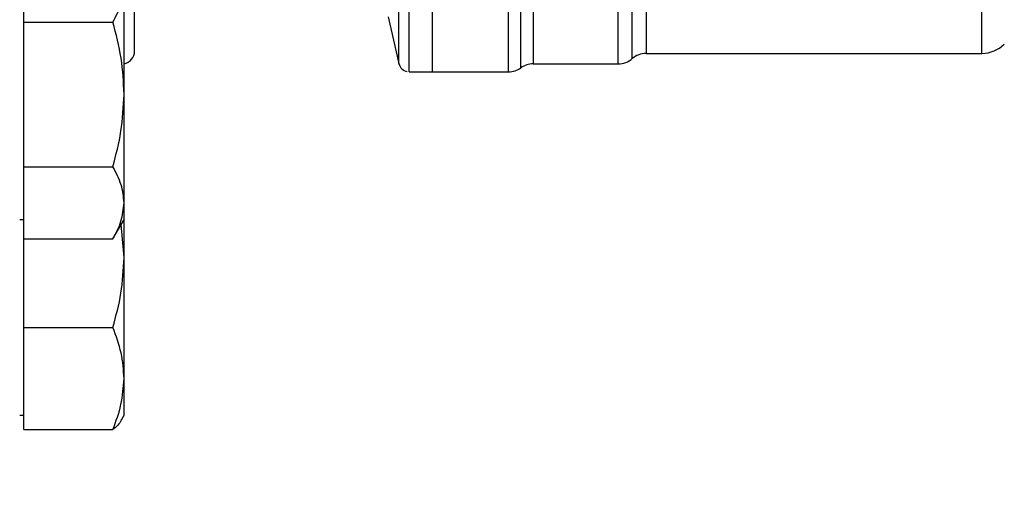
# Model space of a CAD drawing. Units: inches. Extents: x 0.4 to 10.6, y 0.4 to 8.1.
# Drawn here: x 3.9 to 4, y 2.9 to 2.9 of the extents above; entities that cross this region are included whole.
import ezdxf

# ---------------------------------------------------------------- set-up
doc = ezdxf.new("R2010")
doc.units = ezdxf.units.IN
doc.header["$MEASUREMENT"] = 0
doc.styles.add('SLDTEXTSTYLE0', font='TXT', dxfattribs={"width": 0.75})
doc.dimstyles.new('SLDDIMSTYLE1', dxfattribs={"dimtxt": 0.125, "dimasz": 0.13, "dimexe": 0, "dimexo": 0.0625, "dimgap": 0.03125, "dimtad": 0, "dimtih": 1, "dimtoh": 1, "dimdec": 1, "dimlfac": 30, "dimrnd": 1e-09, "dimzin": 12, "dimdsep": 46, "dimtxsty": 'SLDTEXTSTYLE0', "dimsah": 1, "dimcen": 0.09, "dimadec": 0, "dimazin": 3, "dimtfac": 1, "dimtofl": 0, "dimtmove": 0, "dimatfit": 3, "dimfxl": 0, "dimfrac": 2, "dimtolj": 1, "dimtzin": 12, "dimarcsym": 0})
doc.dimstyles.new('SLDDIMSTYLE5', dxfattribs={"dimtxt": 0.125, "dimasz": 0.13, "dimexe": 0, "dimexo": 0.0625, "dimgap": 0.03125, "dimtad": 0, "dimtih": 1, "dimtoh": 1, "dimdec": 1, "dimlfac": 30, "dimrnd": 1e-09, "dimzin": 4, "dimdsep": 46, "dimtxsty": 'SLDTEXTSTYLE0', "dimsah": 1, "dimcen": 0.09, "dimadec": 0, "dimazin": 1, "dimtfac": 1, "dimtofl": 0, "dimtmove": 0, "dimatfit": 3, "dimfxl": 0, "dimfrac": 2, "dimtolj": 1, "dimtzin": 12, "dimarcsym": 0})

# ---------------------------------------------------------------- blocks, each defined once
blk = doc.blocks.new('_D_15')
at = {"color": 7, "linetype": 'Continuous', "lineweight": 18}
for p, q in [((2.90705107048493, 2.942365237445137), (2.907051070484941, 1.555297783376901)), ((4.380016949750051, 2.942365237445149), (4.380016949750061, 1.555297783376913)), ((2.90705107048494, 1.680297783376901), (3.508201133859657, 1.680297783376906)), ((4.38001694975006, 1.680297783376913), (3.831465032820844, 1.680297783376909))]:
    blk.add_line(p, q, dxfattribs=at)
for points in [[(2.90705107048494, 1.680297783376901), (3.03705107048494, 1.660297783376902), (3.03705107048494, 1.700297783376902)], [(4.38001694975006, 1.680297783376913), (4.25001694975006, 1.700297783376912), (4.25001694975006, 1.660297783376912)]]:
    blk.add_solid(points, dxfattribs=at)
at = {"color": 7, "linetype": 'Continuous', "lineweight": 18, "insert": (3.508201133859656, 1.742212511615078), "char_height": 0.125, "attachment_point": 1, "style": 'SLDTEXTSTYLE0'}
blk.add_mtext('44.2', dxfattribs=at)
blk = doc.blocks.new('_D_16')
at = {"color": 7, "linetype": 'Continuous', "lineweight": 18}
for p, q in [((3.057051070484929, 2.942365237445139), (3.057051070484938, 1.862368497781068)), ((4.23001694975005, 2.942365237445147), (4.230016949750059, 1.862368497781077)), ((3.057051070484937, 1.987368497781068), (3.508201133859657, 1.987368497781071)), ((4.230016949750057, 1.987368497781077), (3.831465032820844, 1.987368497781074))]:
    blk.add_line(p, q, dxfattribs=at)
for points in [[(3.057051070484937, 1.987368497781068), (3.187051070484936, 1.967368497781069), (3.187051070484936, 2.007368497781068)], [(4.230016949750057, 1.987368497781077), (4.100016949750057, 2.007368497781076), (4.100016949750057, 1.967368497781076)]]:
    blk.add_solid(points, dxfattribs=at)
at = {"color": 7, "linetype": 'Continuous', "lineweight": 18, "insert": (3.508201133859656, 2.049283226019244), "char_height": 0.125, "attachment_point": 1, "style": 'SLDTEXTSTYLE0'}
blk.add_mtext('35.2', dxfattribs=at)
blk = doc.blocks.new('_D_17')
at = {"color": 7, "linetype": 'Continuous', "lineweight": 18}
for p, q in [((3.057051070484929, 2.942365237445139), (3.057051070484929, 2.172507345372614)), ((3.689334535051859, 2.63665998810064), (3.689334535051859, 2.172507345372614)), ((3.057051070484929, 2.297507345372614), (3.689334535051859, 2.297507345372614)), ((3.689334535051859, 2.297507345372614), (3.85530181891792, 2.297507345372614))]:
    blk.add_line(p, q, dxfattribs=at)
for points in [[(3.057051070484929, 2.297507345372614), (3.187051070484929, 2.277507345372614), (3.187051070484929, 2.317507345372614)], [(3.689334535051859, 2.297507345372614), (3.559334535051859, 2.317507345372614), (3.559334535051859, 2.277507345372614)]]:
    blk.add_solid(points, dxfattribs=at)
at = {"color": 7, "linetype": 'Continuous', "lineweight": 18, "insert": (3.85530181891792, 2.359422073610785), "char_height": 0.125, "attachment_point": 1, "style": 'SLDTEXTSTYLE0'}
blk.add_mtext('19.0', dxfattribs=at)

msp = doc.modelspace()

# ---------------------------------------------------------------- linework, layer by layer
at = {"color": 7, "linetype": 'Continuous', "lineweight": 25}
for p, q in [((3.971732829014903, 2.936262875240417), (3.971732829014901, 3.048467599649866)), ((3.981242779620756, 2.936263540278742), (3.981242779656581, 3.048467599649866)), ((4.040312040750545, 2.938560229015498), (4.04031204071183, 3.046171011723358)), ((3.998395959478628, 3.044003376998901), (3.99839595947863, 2.938559463166811)), ((3.920747100668661, 2.942460770302413), (3.920747100668661, 2.946971319280456)), ((3.933247100668662, 2.933439672346325), (3.933247100668661, 2.946971319280456)), ((3.966188882089694, 2.943107431262636), (3.967558136886503, 2.937275261612555)), ((3.920747100668662, 2.933439672346324), (3.920747100668661, 2.942460770302413)), ((3.920747100668661, 2.942460770302413), (3.931851531958082, 2.942460770302413)), ((3.99665990680042, 2.937904088529913), (3.99665990680042, 2.937903284906329)), ((3.99839595947863, 2.938559463166927), (4.040312040750545, 2.938559463166927)), ((4.040312040750545, 2.938560229015498), (4.040312040750545, 2.938559463166927)), ((3.98430294335094, 2.937247127208921), (3.984302943351289, 2.937247826502003)), ((3.98430294335094, 2.937247127208921), (3.994927441782944, 2.937247127208921)), ((3.994923869533748, 2.937247664709163), (3.994923894727317, 2.937247127209042)), ((3.968834088936819, 2.936262875240417), (3.969065734597528, 2.936262875240417)), ((3.968835734597527, 2.936262875240417), (3.968835734597527, 2.936263270461197)), ((3.969065734597528, 2.936262875240417), (3.971732829014719, 2.936262875240417)), ((3.971732829014903, 2.936262875240417), (3.981242779620756, 2.936262875240417)), ((3.981242779620756, 2.936262875240417), (3.981242779620756, 2.936263540278742)), ((3.920747100668662, 2.924418574390236), (3.920747100668662, 2.933439672346324)), ((3.933247100668662, 2.919908025412192), (3.933247100668662, 2.933439672346325)), ((3.920747100668662, 2.924418574390236), (3.931851531958082, 2.924418574390237)), ((3.920747100668662, 2.919908025412192), (3.920747100668662, 2.924418574390236)), ((3.920747100668662, 2.915397476434148), (3.920747100668662, 2.919908025412192)), ((3.933247100668662, 2.917814672346324), (3.933247100668662, 2.919908025412192)), ((3.920226267335329, 2.917814672346324), (3.920747100668662, 2.917814672346324)), ((3.931851531958084, 2.915397476434149), (3.933247100668662, 2.917814672346325)), ((3.933247100668662, 2.913075951691623), (3.932897632612764, 2.917209375917886)), ((3.933247100668662, 2.913075951691623), (3.933247100668662, 2.917814672346325)), ((3.920747100668662, 2.915397476434148), (3.931851531958082, 2.915397476434149)), ((3.920747100668662, 2.913075951691622), (3.920747100668662, 2.915397476434148)), ((3.920747100668662, 2.904362240194355), (3.920747100668662, 2.913075951691622)), ((3.933247100668663, 2.897983360655856), (3.933247100668662, 2.913075951691623)), ((3.920747100668662, 2.904362240194355), (3.931851531958083, 2.904362240194355)), ((3.920747100668663, 2.897983360655856), (3.920747100668662, 2.904362240194355)), ((3.920747100668663, 2.891604481117358), (3.920747100668663, 2.897983360655856)), ((3.933247100668663, 2.893406904111896), (3.933247100668663, 2.897983360655856)), ((3.92022626733533, 2.893406904111895), (3.920747100668663, 2.893406904111895)), ((3.932922780096468, 2.892845164402913), (3.933247100668663, 2.893406904111896)), ((3.920747100668663, 2.891604481117358), (3.931851531958084, 2.891604481117358))]:
    msp.add_line(p, q, dxfattribs=at)
at = {"color": 1, "linetype": 'Continuous', "lineweight": 25}
for p, q in [((3.967558136886503, 2.937275261612555), (3.967558136886502, 3.047455213277728)), ((3.982772861668153, 2.936755001355061), (3.982772861668151, 3.047975473535222))]:
    msp.add_line(p, q, dxfattribs=at)
at = {"color": 7, "linetype": 'Continuous', "lineweight": 25}
for centre, radius, start, end in [((4.040312040711831, 2.942496471040943), 0.003937007874016629, 270.0000005634095, 315.0000044112514), ((3.93289293400199, 2.938865237445141), 0.001666666666666949, 282.2688989961346, 0), ((3.994923869533748, 2.939871799124932), 0.002624671916010914, 270.0195211152015, 311.409039284732), ((3.998395984115244, 2.935934791250916), 0.002624671916161753, 89.97744753699969, 131.4102049374712), ((3.968835734598053, 2.937575211198423), 0.001312335958005392, 193.212400997874, 258.7756899100249), ((3.981242779620756, 2.938887547156428), 0.00262467191601048, 270.0000007820813, 305.6590925788162), ((3.98430294335199, 2.934622455292911), 0.00262467191601079, 90.0000000229271, 125.6590828113539)]:
    msp.add_arc(centre, radius, start, end, dxfattribs=at)
for points in [[(3.968835734598053, 2.936262875240417), (3.968835734598053, 2.9363552868808), (3.968835734598052, 2.936540110161566), (3.968835734598053, 2.938026848865713), (3.968835734598052, 2.940372359940794), (3.968835734598052, 2.943623784973437), (3.968835734598052, 2.947702264516057), (3.968835734598051, 2.95254444018621), (3.968835734598051, 2.958065981471168), (3.968835734598051, 2.964173087953769), (3.968835734598051, 2.97076139413209), (3.968835734598051, 2.977718473351306), (3.968835734598051, 2.984925563300644), (3.968835734598051, 2.992259645023036), (3.968835734598051, 2.99959552915245), (3.968835734598051, 3.00680799555672), (3.968835734598051, 3.013773933505509), (3.968835734598051, 3.020374429474258), (3.968835734598051, 3.026496848734611), (3.96883573459805, 3.032036564404446), (3.968835734598051, 3.036899465836258), (3.968835734598051, 3.0410008687513), (3.968835734598051, 3.044277023433141), (3.968835734598051, 3.046648648476671), (3.968835734598051, 3.048162439102695), (3.968835734598051, 3.048365615986955), (3.968835734598051, 3.048467204429086)], [(3.984302958129941, 3.046297410674371), (3.984302957924677, 3.045756385735128), (3.984302957514149, 3.04467433585664), (3.984302956898357, 3.042054919940134), (3.984302956282566, 3.03875171490851), (3.984302955666774, 3.034740745185235), (3.984302955050982, 3.030101504710678), (3.98430295443519, 3.024897969575073), (3.984302953819398, 3.019209207906411), (3.984302953203606, 3.013119742113418), (3.984302952587815, 3.006720553698518), (3.984302951972023, 3.000107118200026), (3.984302951356231, 2.993378142990188), (3.98430295074044, 2.986634050612206), (3.984302950124648, 2.979975491508204), (3.984302949508856, 2.973501839620689), (3.984302948893065, 2.96730970695745), (3.984302948277273, 2.961491513450465), (3.984302947661482, 2.956134063167832), (3.98430294704569, 2.951317415104617), (3.984302946429898, 2.947113067781659), (3.984302945814107, 2.943585208262757), (3.984302945198315, 2.940781110504818), (3.984302944582523, 2.938762688600277), (3.984302943966731, 2.937485181400033), (3.984302943556203, 2.937326478605959), (3.98430294335094, 2.937247127208921)], [(3.994923869533748, 2.937247664709163), (3.994923868990386, 2.937434046704652), (3.994923867903662, 2.93780681069563), (3.994923866273577, 2.940599559763528), (3.994923864643491, 2.944932615103832), (3.994923863013406, 2.950828031807314), (3.99492386138332, 2.958052553446727), (3.994923859753235, 2.966385023625397), (3.994923858123149, 2.975553878418669), (3.994923856493064, 2.985264530658118), (3.994923854862978, 2.99520395406059), (3.994923853232893, 3.005051761337453), (3.994923851602808, 3.014491461775739), (3.994923849972722, 3.023215924124093), (3.994923848342637, 3.030955272236414), (3.994923846712552, 3.037418312358266), (3.994923845082467, 3.042552985169786), (3.994923843995744, 3.044591681473534), (3.994923843452382, 3.045611029625408)]]:
    msp.add_open_spline(points, degree=3, dxfattribs=at)
for points, knots in [([(3.934559600668656, 2.938865237445141), (3.934559600668656, 2.938941952250404), (3.934559600668656, 2.939097760916767), (3.934559600668656, 2.94038215733554), (3.934559600668655, 2.942326497052631), (3.934559600668655, 2.944779902707198), (3.934559600668655, 2.947529391605648), (3.934559600668655, 2.950764672952005), (3.934559600668655, 2.954468186652037), (3.934559600668655, 2.958571896293765), (3.934559600668655, 2.963006706491817), (3.934559600668655, 2.967712807203252), (3.934559600668655, 2.973096546956619), (3.934559600668655, 2.979152219029372), (3.934559600668655, 2.985773253679906), (3.934559600668655, 2.992365032113581), (3.934559600668655, 2.998956804185402), (3.934559600668655, 3.005577869447261), (3.934559600668655, 3.011633520528885), (3.934559600668655, 3.017017460684334), (3.934559600668655, 3.021723379221492), (3.934559600668655, 3.026158393555304), (3.934559600668655, 3.030261955856751), (3.934559600668655, 3.033965652390728), (3.934559600668655, 3.037200828864419), (3.934559600668655, 3.039950464320164), (3.934559600668655, 3.042403832577512), (3.934559600668655, 3.044348184442689), (3.934559600668655, 3.045632760807254), (3.934559600668655, 3.045788538028467), (3.934559600668655, 3.045865237445141)], [0, 0, 0, 0, 0.03881394993903198, 0.07883158610111947, 0.1199756722024358, 0.1521375013120471, 0.1843034440234215, 0.2171496179757436, 0.2499999930642076, 0.2828461671363054, 0.3156965423452375, 0.3478583717854676, 0.3800243148285333, 0.4211647565755464, 0.4611832732944081, 0.499999993093454, 0.5388130215710777, 0.5788315860992274, 0.6199756722004737, 0.652137501310395, 0.6843034440214499, 0.7171496179727564, 0.7499999930622321, 0.7828461671337485, 0.8156965423432726, 0.8478583717831416, 0.8800243148265612, 0.9211647565730998, 0.9611842017906945, 1, 1, 1, 1]), ([(3.996659906761634, 2.937903808595947), (3.996659907538469, 2.938085094920856), (3.99665990909214, 2.938447667563791), (3.996659911453766, 2.94116311596453), (3.996659913807051, 2.945377586796514), (3.996659916162568, 2.951114643759145), (3.996659918517483, 2.958150329996287), (3.996659920872557, 2.966272915746018), (3.996659923227585, 2.975221918513924), (3.996659925582622, 2.984714475086815), (3.996659927937654, 2.994449536781666), (3.996659930292684, 3.004118379291103), (3.996659932647711, 3.013415289317228), (3.996659935002736, 3.022042683622641), (3.996659937357758, 3.029737925452058), (3.996659939712778, 3.036216685108005), (3.996659942067795, 3.041424425602697), (3.996659943637805, 3.04356361046853), (3.99665994442281, 3.044633202881052)], [0, 0, 0, 0, 0.06250001786684664, 0.1250000333600348, 0.187500046469763, 0.2500000571960279, 0.3125000655388286, 0.3750000714981611, 0.4375000750740214, 0.5000000762664069, 0.5625000750753137, 0.6250000715007396, 0.6875000655426797, 0.7500000572011333, 0.812500046476094, 0.8750000333675618, 0.9375000178755308, 1, 1, 1, 1]), ([(3.931851531958082, 2.942460770302413), (3.932241590642617, 2.943193303285913), (3.933028859620592, 2.944671800025293), (3.933173914423164, 2.946200184875528), (3.933247100668661, 2.946971319280456)], [0, 0, 0, 0, 0.4954579634770204, 1, 1, 1, 1]), ([(3.933247100668662, 2.933439672346325), (3.933176777322586, 2.934951262633077), (3.933034569394593, 2.938008001748219), (3.932248753474858, 2.940965690413674), (3.931851531958082, 2.942460770302413)], [0, 0, 0, 0, 0.4945107285290369, 1, 1, 1, 1]), ([(3.931851531958082, 2.924418574390237), (3.932241590642619, 2.925883640357238), (3.933028859620592, 2.928840633835998), (3.933173914423164, 2.931897403536468), (3.933247100668662, 2.933439672346325)], [0, 0, 0, 0, 0.4954579634770346, 1, 1, 1, 1]), ([(3.933247100668662, 2.919908025412192), (3.933176777322587, 2.920663820555569), (3.933034569394593, 2.92219219011314), (3.932248753474859, 2.923671034445868), (3.931851531958082, 2.924418574390237)], [0, 0, 0, 0, 0.4945107285289818, 1, 1, 1, 1]), ([(3.931851531958082, 2.915397476434149), (3.932241590642619, 2.91613000941765), (3.933028859620593, 2.917608506157029), (3.933173914423165, 2.919136891007263), (3.933247100668662, 2.919908025412192)], [0, 0, 0, 0, 0.4954579634770388, 1, 1, 1, 1]), ([(3.931851531958083, 2.904362240194355), (3.932241590642619, 2.905777385249098), (3.933028859620593, 2.9086336216184), (3.933173914423165, 2.911586234417102), (3.933247100668662, 2.913075951691623)], [0, 0, 0, 0, 0.4954579634770045, 1, 1, 1, 1]), ([(3.933247100668663, 2.897983360655856), (3.933176777322588, 2.899052216397994), (3.933034569394594, 2.90121365735463), (3.93224875347486, 2.903305059066611), (3.931851531958083, 2.904362240194355)], [0, 0, 0, 0, 0.4945107285290373, 1, 1, 1, 1]), ([(3.931851531958084, 2.891604481117358), (3.93224159064262, 2.892640439197511), (3.933028859620594, 2.894731349338266), (3.933173914423166, 2.896892811921993), (3.933247100668663, 2.897983360655856)], [0, 0, 0, 0, 0.495457963477042, 0.9999999999999999, 0.9999999999999999, 0.9999999999999999, 0.9999999999999999]), ([(3.932905084168561, 2.892855381151654), (3.93289679955855, 2.892827533374589), (3.932770093493703, 2.892401625306275), (3.932295290347779, 2.89198958261346), (3.931851531958084, 2.891604481117358)], [0, 0, 0, 0, 0.06538447880191688, 1, 1, 1, 1])]:
    msp.add_open_spline(points, degree=3, knots=knots, dxfattribs=at)

# ---------------------------------------------------------------- dimensions: what is measured, and where the dimension line sits
at = {"color": 7, "linetype": 'Continuous', "lineweight": 18}
for base, p1, p2, angle, picture, middle in [((2.907051070484939, 1.680297783376902), (4.380016949750051, 2.992365237445148), (2.90705107048493, 2.992365237445137), 4.318572108473185e-13, '_D_15', (3.669833083340249, 1.680297783376907)), ((3.057051070484937, 1.987368497781068), (4.23001694975005, 2.992365237445147), (3.057051070484929, 2.992365237445138), 4.338478706243255e-13, '_D_16', (3.66983308334025, 1.987368497781072))]:
    dim = msp.add_linear_dim(base=base, p1=p1, p2=p2, angle=angle, dimstyle='SLDDIMSTYLE1', dxfattribs=at)
    dim.commit()
    dim.dimension.update_dxf_attribs({"geometry": picture, "text_midpoint": middle, "dimtype": 160})
dim = msp.add_linear_dim(base=(3.689334535051859, 2.297507345372614), p1=(3.057051070484929, 2.992365237445138), p2=(3.689334535051859, 2.68665998810064), dimstyle='SLDDIMSTYLE5', dxfattribs=at)
dim.commit()
dim.dimension.update_dxf_attribs({"geometry": '_D_17', "text_midpoint": (4.016933768398514, 2.297507345372614), "dimtype": 160})

doc.saveas('drawing.dxf')
